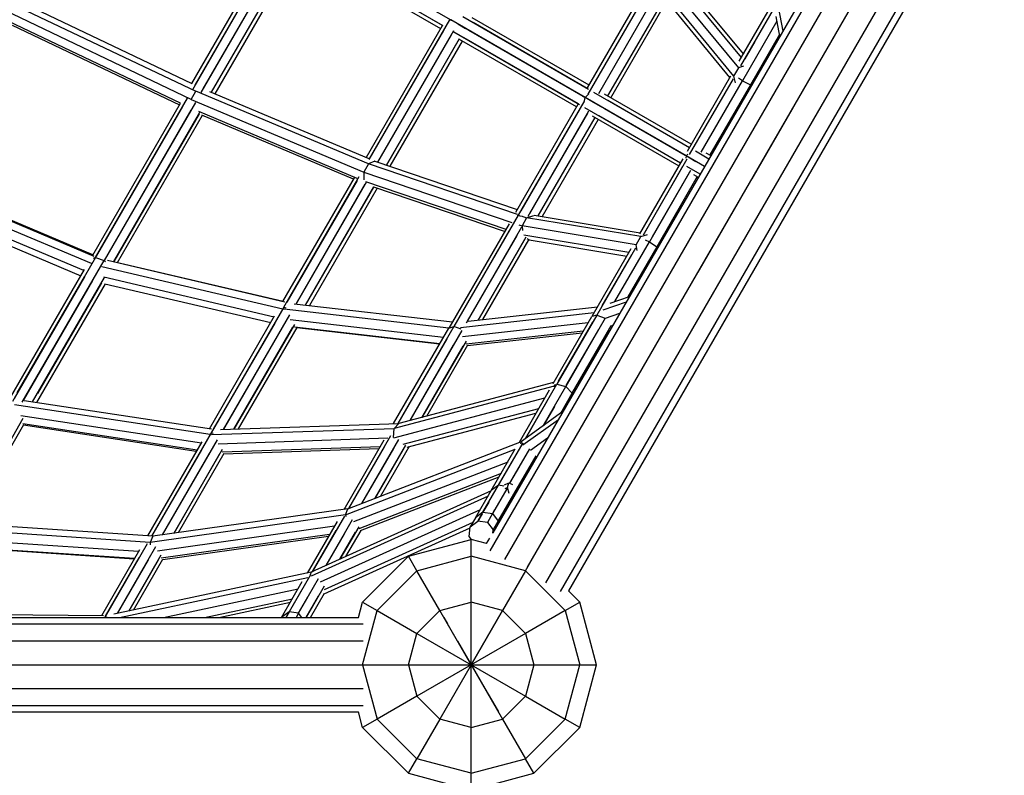
# Model space of a CAD drawing. Extents: x -6687 to 509, y 2003 to 8503.
# Drawn here: x -3027 to -2399, y 4946 to 5428 of the extents above; entities that cross this region are included whole.
import ezdxf

# ---------------------------------------------------------------- set-up
doc = ezdxf.new("R2010")
doc.units = 0
doc.header["$MEASUREMENT"] = 0
doc.layers.get('0').update_dxf_attribs({"linetype": 'CONTINUOUS'})

msp = doc.modelspace()

# ---------------------------------------------------------------- linework, layer by layer
at = {"linetype": 'Continuous'}
for p, q in [((-2446, 5575.97), (-2727.04, 5089.2)), ((-2454.97, 5568.51), (-2725.06, 5100.7)), ((-2717.48, 5083.68), (-2436.44, 5570.45)), ((-2702.94, 5078.71), (-2424.87, 5560.35)), ((-2691.37, 5068.61), (-2410.33, 5555.38)), ((-2681.81, 5063.09), (-2400.78, 5549.86)), ((-2398.76, 5545.28), (-2676.83, 5063.63)), ((-2917.1, 5387.51), (-2858.43, 5489.11)), ((-2916.59, 5383.69), (-2856.2, 5488.29)), ((-2911.21, 5381.7), (-2851.31, 5485.46)), ((-2914.97, 5386.49), (-2859.7, 5482.23)), ((-2909.82, 5384.11), (-2855.31, 5478.53)), ((-2904.57, 5381.89), (-2848.11, 5479.67)), ((-2848.07, 5483.59), (-2751.93, 5428.09)), ((-2904.57, 5381.89), (-2850.41, 5475.7)), ((-2848.18, 5474.87), (-2902.39, 5380.97)), ((-2756.84, 5424.39), (-2848.85, 5477.51)), ((-2848.38, 5474.53), (-2758.4, 5422.58)), ((-2757.23, 5424.61), (-2847.21, 5476.56)), ((-2664.68, 5384.67), (-2624.95, 5453.49)), ((-2664.24, 5380.74), (-2622.43, 5453.16)), ((-2615.31, 5454.46), (-2568.4, 5397.41)), ((-2566.51, 5404.03), (-2609.63, 5456.47)), ((-2605.36, 5454.99), (-2565.26, 5406.21)), ((-2657.52, 5381.08), (-2618.69, 5448.32)), ((-2618.4, 5449.32), (-2571.51, 5392.28)), ((-3039.16, 5442.04), (-2914.54, 5382.56)), ((-2615.64, 5442.29), (-2651.87, 5379.55)), ((-2649.84, 5378.38), (-2614.05, 5440.36)), ((-2573.8, 5391.41), (-2617.34, 5444.37)), ((-2567.88, 5401.66), (-2542.93, 5444.87)), ((-2566.83, 5398.79), (-2542.14, 5441.56)), ((-2917.51, 5377.34), (-3042.1, 5436.8)), ((-3026.82, 5439.87), (-2917.02, 5387.47)), ((-2543.03, 5436.45), (-2540.13, 5421)), ((-2804, 5338.93), (-2752.49, 5428.14)), ((-2751.93, 5428.09), (-2752.07, 5427.59)), ((-2751.93, 5428.09), (-2751.57, 5428.45)), ((-2666.22, 5378.6), (-2751.93, 5428.09)), ((-2747.47, 5425.51), (-2751.93, 5428.09)), ((-2744.28, 5430.2), (-2664.05, 5383.88)), ((-2663.69, 5386.38), (-2738.37, 5429.49)), ((-2544.47, 5430.31), (-2542.09, 5417.62)), ((-2924.34, 5374.93), (-3033.79, 5427.16)), ((-3031.72, 5424.79), (-2924.98, 5373.85)), ((-2757.36, 5424.39), (-2805.93, 5340.26)), ((-2803.76, 5339.34), (-2756.37, 5421.41)), ((-2798.43, 5337.25), (-2749.87, 5421.36)), ((-2747.47, 5425.51), (-2742.58, 5422.68)), ((-2742.55, 5422.67), (-2742.58, 5422.68)), ((-2740.55, 5421.51), (-2742.58, 5422.68)), ((-2740.55, 5421.51), (-2667.69, 5379.45)), ((-2664.86, 5384.35), (-2737.72, 5426.41)), ((-2543.89, 5427.22), (-2565.89, 5389.1)), ((-2798.43, 5337.25), (-2751.47, 5418.58)), ((-2746.46, 5415.96), (-2792.97, 5335.4)), ((-2792.97, 5335.4), (-2746.58, 5415.76)), ((-2749.94, 5420.4), (-2669.71, 5374.08)), ((-2671.69, 5372.52), (-2746.37, 5415.64)), ((-2670.52, 5374.55), (-2743.37, 5416.61)), ((-2542.29, 5418.68), (-2560.73, 5386.73)), ((-2507.23, 5417.69), (-2521.27, 5393.38)), ((-2744.55, 5414.58), (-2790.71, 5334.63)), ((-2557.96, 5414.16), (-2564.35, 5403.08)), ((-2564.35, 5403.08), (-2557.97, 5414.14)), ((-2568.4, 5397.41), (-2571.51, 5392.28)), ((-2565.07, 5398.64), (-2568.4, 5397.41)), ((-2573.42, 5392.08), (-2601.13, 5344.08)), ((-2599.56, 5342.11), (-2571.59, 5390.55)), ((-2571.51, 5392.28), (-2570.48, 5387.99)), ((-2565.89, 5389.1), (-2568.38, 5390.86)), ((-2592.13, 5343.67), (-2565.89, 5389.1)), ((-2560.73, 5386.73), (-2586.62, 5341.88)), ((-2565.89, 5389.1), (-2560.73, 5386.73)), ((-2560.73, 5386.73), (-2559.93, 5386.71)), ((-2978.56, 5276.36), (-2919.82, 5378.1)), ((-2917.51, 5377.34), (-2914.54, 5382.56)), ((-2804.46, 5336.11), (-2914.54, 5382.56)), ((-2905.81, 5382.41), (-2804.19, 5339.52)), ((-2667.69, 5379.45), (-2667.01, 5379.05)), ((-2667.01, 5379.05), (-2667.69, 5379.45)), ((-2666.8, 5378.93), (-2667.44, 5379.3)), ((-2666.91, 5375.32), (-2666.22, 5378.6)), ((-2666.22, 5378.6), (-2663.73, 5380.84)), ((-2601.8, 5341.4), (-2666.22, 5378.6)), ((-2665.66, 5378.28), (-2666.22, 5378.6)), ((-2661.91, 5376.11), (-2665.66, 5378.28)), ((-2665.66, 5378.28), (-2661.29, 5375.76)), ((-2660.76, 5375.45), (-2665.66, 5378.28)), ((-2660.84, 5382.03), (-2599.62, 5346.68)), ((-2598.45, 5348.71), (-2653.74, 5380.63)), ((-2980.39, 5277.87), (-2924.36, 5374.93)), ((-2978.03, 5277.28), (-2922.86, 5372.84)), ((-2914.89, 5375.32), (-2973.15, 5274.41)), ((-2917.51, 5377.34), (-2917.53, 5377.22)), ((-2917.51, 5377.34), (-2807.43, 5330.88)), ((-2710.44, 5305.41), (-2670.71, 5374.23)), ((-2667.08, 5375.82), (-2708.89, 5303.4)), ((-2669.66, 5371.35), (-2707.24, 5306.27)), ((-2666.5, 5372.23), (-2605.28, 5336.88)), ((-2655.87, 5372.62), (-2660.76, 5375.45)), ((-2655.87, 5372.62), (-2655.31, 5372.3)), ((-2653.84, 5371.45), (-2655.87, 5372.62)), ((-2653.84, 5371.45), (-2602.45, 5341.78)), ((-2651.75, 5376.78), (-2599.62, 5346.68)), ((-2533.54, 5372.12), (-2559.91, 5326.46)), ((-2917.74, 5370.4), (-2972.72, 5275.17)), ((-2967.02, 5273.72), (-2911.95, 5369.11)), ((-2912.52, 5368.12), (-2966.97, 5273.82)), ((-2964.58, 5273.26), (-2910.34, 5367.2)), ((-2912.9, 5369.76), (-2811.88, 5327.13)), ((-2813.88, 5326.49), (-2910.69, 5367.35)), ((-2664.01, 5369.83), (-2702.84, 5302.58)), ((-2664.76, 5368.52), (-2701.78, 5304.41)), ((-2696.09, 5302.95), (-2659.87, 5365.69)), ((-2661.74, 5366.78), (-2606.45, 5334.86)), ((-2657.4, 5366.98), (-2605.28, 5336.88)), ((-2657.84, 5364.52), (-2693.62, 5302.54)), ((-2601.8, 5341.4), (-2602.04, 5339.93)), ((-2600.64, 5342.35), (-2601.8, 5341.4)), ((-2590.02, 5334.6), (-2601.8, 5341.4)), ((-2601.8, 5341.4), (-2600.42, 5340.61)), ((-2600.42, 5340.61), (-2595.52, 5337.78)), ((-2595.69, 5344.41), (-2587.19, 5339.5)), ((-2589.16, 5343.34), (-2586.02, 5341.53)), ((-2804.46, 5336.11), (-2807.43, 5330.88)), ((-2800.33, 5337.9), (-2804.46, 5336.11)), ((-2709.44, 5303.82), (-2804.46, 5336.11)), ((-2800.81, 5338.1), (-2800.33, 5337.9)), ((-2800.33, 5337.9), (-2709.5, 5307.04)), ((-2603.78, 5339.49), (-2631.49, 5291.49)), ((-2601.29, 5339.11), (-2629.25, 5290.68)), ((-2603.98, 5334.45), (-2628.63, 5291.75)), ((-2592.84, 5329.7), (-2601.35, 5334.61)), ((-2590.62, 5334.95), (-2595.52, 5337.78)), ((-2590.02, 5334.6), (-2590.62, 5334.95)), ((-2859.03, 5248.3), (-2813.43, 5327.28)), ((-2858.39, 5244.72), (-2810.29, 5328.03)), ((-2807.43, 5330.88), (-2807.49, 5326.02)), ((-2807.43, 5330.88), (-2712.98, 5298.79)), ((-2598.92, 5331.9), (-2625.15, 5286.46)), ((-2599.52, 5330.86), (-2623.34, 5289.61)), ((-2594.62, 5328.03), (-2620.52, 5283.18)), ((-2594.62, 5328.03), (-2620.47, 5283.27)), ((-2597.16, 5329.49), (-2594.02, 5327.68)), ((-3101.4, 5323.32), (-2981.36, 5272.77)), ((-2979.41, 5277.13), (-3095.29, 5325.93)), ((-2980.2, 5278.2), (-3090.62, 5324.69)), ((-2811.71, 5325.57), (-2856.55, 5247.9)), ((-2805.73, 5324.62), (-2850.66, 5246.78)), ((-2850.66, 5246.78), (-2806.45, 5323.36)), ((-2844.54, 5246.08), (-2801.03, 5321.45)), ((-2844.54, 5246.08), (-2801.06, 5321.38)), ((-2806.25, 5324.86), (-2716.76, 5294.45)), ((-2717.59, 5293.02), (-2800.95, 5321.34)), ((-2986.02, 5268.13), (-3097.79, 5315.2)), ((-2798.8, 5320.61), (-2842, 5245.79)), ((-3097.32, 5310.84), (-2987.95, 5264.79)), ((-2567.91, 5312.6), (-2594.27, 5266.94)), ((-2708.89, 5303.4), (-2749.96, 5232.28)), ((-2709.65, 5303.42), (-2708.89, 5303.4)), ((-2707.19, 5302.62), (-2708.89, 5303.4)), ((-2706.92, 5302.97), (-2703.56, 5301.82)), ((-2703.56, 5301.82), (-2699.03, 5303.31)), ((-2698.74, 5303.39), (-2631.1, 5292.16)), ((-2714.73, 5297.98), (-2753.22, 5231.31)), ((-2706.8, 5295.72), (-2742.2, 5234.4)), ((-2708.41, 5297.24), (-2706.46, 5296.58)), ((-2703.56, 5301.82), (-2706.46, 5296.58)), ((-2633.6, 5284.48), (-2706.46, 5296.58)), ((-2706.46, 5296.58), (-2706.12, 5293.55)), ((-2630.71, 5289.73), (-2703.56, 5301.82)), ((-2714.8, 5293.18), (-2748.36, 5235.04)), ((-2709.87, 5290.4), (-2741.44, 5235.71)), ((-2734.46, 5236.49), (-2703.79, 5289.61)), ((-2638.39, 5279.54), (-2705.36, 5290.66)), ((-2633.6, 5284.48), (-2630.71, 5289.73)), ((-2630.71, 5289.73), (-2626.48, 5290.99)), ((-2704.41, 5288.54), (-2734.46, 5236.49)), ((-2731.57, 5236.82), (-2702.15, 5287.77)), ((-2703.13, 5288.64), (-2701.95, 5287.7)), ((-2701.95, 5287.7), (-2702.65, 5287.94)), ((-2701.95, 5287.7), (-2639.65, 5277.36)), ((-2647.16, 5248.35), (-2625.15, 5286.46)), ((-2620.52, 5283.18), (-2638.96, 5251.23)), ((-2633, 5280.98), (-2633.6, 5284.48)), ((-2627.92, 5287.74), (-2625.15, 5286.46)), ((-2625.15, 5286.46), (-2620.52, 5283.18)), ((-2620.52, 5283.18), (-2620.1, 5282.5)), ((-2637.02, 5281.91), (-2661.97, 5238.69)), ((-2634.01, 5282.44), (-2658.71, 5239.66)), ((-2655.35, 5245.47), (-2636.49, 5278.14)), ((-2978.56, 5276.36), (-3031.62, 5184.45)), ((-3025.36, 5183.99), (-2973.15, 5274.41)), ((-2979.78, 5275.99), (-2978.56, 5276.36)), ((-2978.56, 5276.36), (-2973.15, 5274.41)), ((-2974.52, 5270.67), (-2859.13, 5243.59)), ((-2972.16, 5273.57), (-2973.15, 5274.41)), ((-2857.83, 5247.92), (-2971.02, 5274.49)), ((-2966.16, 5273.63), (-2858.93, 5248.46)), ((-2647.16, 5248.35), (-2631.22, 5275.96)), ((-2624.28, 5276.66), (-2638.96, 5251.23)), ((-3032.78, 5187.14), (-2985.64, 5268.79)), ((-2985.63, 5264.12), (-3030.49, 5186.41)), ((-3028.46, 5189.92), (-2985.63, 5264.12)), ((-2980.52, 5261.66), (-3024.72, 5185.09)), ((-3018.72, 5184.18), (-2972.88, 5263.57)), ((-2972.44, 5259.65), (-3016.23, 5183.81)), ((-2974.82, 5260.21), (-3015.62, 5189.54)), ((-2997.64, 5220.69), (-2974.82, 5260.21)), ((-2973.37, 5264.12), (-2864.63, 5238.6)), ((-2972.66, 5259.7), (-2866.79, 5234.86)), ((-2851.79, 5246.91), (-2750.9, 5235.34)), ((-2654.73, 5242.99), (-2639.9, 5248.2)), ((-2650.12, 5247.31), (-2637.95, 5251.59)), ((-2620.58, 5221.37), (-2606.54, 5245.68)), ((-2905.9, 5167.11), (-2864.28, 5239.2)), ((-2858.39, 5244.72), (-2904.72, 5164.47)), ((-2896.92, 5166.66), (-2854.68, 5239.82)), ((-2858.39, 5244.72), (-2858.66, 5244.64)), ((-2858.24, 5243.38), (-2858.42, 5243.42)), ((-2858.39, 5244.72), (-2857.24, 5244.3)), ((-2858.24, 5243.38), (-2858.25, 5243.32)), ((-2858.24, 5243.38), (-2858.06, 5243.61)), ((-2753.21, 5231.33), (-2858.24, 5243.38)), ((-2745.68, 5231.71), (-2660.5, 5241.24)), ((-2740.8, 5235.78), (-2658.32, 5245.02)), ((-2658.71, 5239.66), (-2684.18, 5195.54)), ((-2658.71, 5239.66), (-2661.97, 5238.69)), ((-2658.71, 5239.66), (-2653.37, 5237.74)), ((-2644.3, 5240.57), (-2653.31, 5237.41)), ((-2864.24, 5234.58), (-2903.41, 5166.73)), ((-2858.65, 5232.95), (-2896.92, 5166.66)), ((-2851.68, 5233.71), (-2890.26, 5166.89)), ((-2854.31, 5236.77), (-2756.55, 5225.55)), ((-2664.24, 5234.75), (-2744.45, 5225.78)), ((-2686.65, 5195.95), (-2661.97, 5238.69)), ((-2683.12, 5197.37), (-2661.37, 5235.05)), ((-2653.33, 5237.66), (-2678.54, 5193.99)), ((-2674.38, 5189.89), (-2649.54, 5232.9)), ((-2649.54, 5232.83), (-2648.58, 5233.17)), ((-2890.26, 5166.89), (-2852.66, 5232.01)), ((-2850.1, 5231.76), (-2887.5, 5166.98)), ((-2758.95, 5221.38), (-2851.57, 5232.01)), ((-2850.12, 5231.72), (-2759.02, 5221.27)), ((-2788.42, 5170.34), (-2753.22, 5231.31)), ((-2749.96, 5232.28), (-2785.66, 5170.44)), ((-2744.8, 5229.9), (-2778.04, 5172.33)), ((-2753.22, 5231.31), (-2749.96, 5232.28)), ((-2745.22, 5230.58), (-2749.96, 5232.28)), ((-2667.36, 5229.36), (-2742.03, 5221)), ((-2668.02, 5228.21), (-2741.27, 5220.01)), ((-2678.2, 5194.59), (-2657.49, 5230.46)), ((-2674.38, 5189.89), (-2651.38, 5229.73)), ((-2754.41, 5224.56), (-2785.66, 5170.44)), ((-2750.3, 5220.38), (-2778.04, 5172.33)), ((-2742.19, 5223.1), (-2770.33, 5174.36)), ((-2767.14, 5175.21), (-2740.94, 5220.58)), ((-2770.33, 5174.36), (-2743.97, 5220.02)), ((-2686.32, 5196.53), (-2785.15, 5170.45)), ((-2704.2, 5160.86), (-2684.18, 5195.54)), ((-2685.22, 5195.02), (-2684.18, 5195.54)), ((-2684.18, 5195.54), (-2678.54, 5193.99)), ((-2685.97, 5194.21), (-2788.08, 5167.28)), ((-2689.09, 5191.72), (-2708.36, 5158.35)), ((-2692.98, 5168.98), (-2678.54, 5193.99)), ((-2685.97, 5194.21), (-2685.21, 5195.04)), ((-2685.97, 5193.83), (-2685.97, 5194.21)), ((-2681.76, 5177.1), (-2674.38, 5189.89)), ((-2674.38, 5189.89), (-2678.54, 5193.99)), ((-2674.3, 5188.61), (-2674.38, 5189.89)), ((-2904.53, 5166.9), (-3024.02, 5184.98)), ((-2788.35, 5161.36), (-2691.93, 5186.8)), ((-2690.33, 5184.88), (-2704.2, 5160.86)), ((-2651.41, 5167.97), (-2641.66, 5184.86)), ((-2651.41, 5167.97), (-2641.66, 5184.86)), ((-2905.42, 5163.44), (-3030.27, 5182.34)), ((-2695.92, 5179.89), (-2782.56, 5157.03)), ((-2779.81, 5155.32), (-2697.59, 5177.01)), ((-2680.37, 5178.11), (-2706.89, 5158.92)), ((-2685.83, 5181.36), (-2692.98, 5168.98)), ((-2678.92, 5182.02), (-2681.76, 5177.1)), ((-3063.52, 5106.58), (-3024.74, 5173.75)), ((-3026.26, 5175.62), (-2911.05, 5158.18)), ((-3024.85, 5170.37), (-2913.73, 5153.55)), ((-2898.94, 5166.59), (-2785.15, 5170.45)), ((-2788.08, 5167.28), (-2785.15, 5170.45)), ((-2705.86, 5156.74), (-2683.27, 5173.08)), ((-3060.91, 5106.41), (-3024.28, 5169.86)), ((-2914.27, 5152.61), (-3024.6, 5169.3)), ((-2904.72, 5164.47), (-2942.81, 5098.49)), ((-2904.72, 5164.47), (-2905.03, 5164.32)), ((-2904.72, 5164.47), (-2903.6, 5164.16)), ((-2904.61, 5163.32), (-2788.08, 5167.28)), ((-2788.42, 5161.45), (-2788.08, 5167.28)), ((-2651.41, 5167.97), (-2651.41, 5167.97)), ((-2651.41, 5167.97), (-2651.41, 5167.97)), ((-2651.41, 5167.97), (-2651.41, 5167.97)), ((-2651.41, 5167.97), (-2651.41, 5167.97)), ((-2651.41, 5167.97), (-2651.41, 5167.97)), ((-2651.41, 5167.97), (-2651.41, 5167.97)), ((-2651.41, 5167.97), (-2651.41, 5167.97)), ((-2651.41, 5167.97), (-2651.41, 5167.97)), ((-2910.68, 5158.83), (-2945.42, 5098.66)), ((-2935.81, 5099.3), (-2900.73, 5160.07)), ((-2900.33, 5157.55), (-2792.17, 5161.22)), ((-2820.02, 5115.61), (-2794.37, 5160.04)), ((-2817.59, 5115.95), (-2706.89, 5158.92)), ((-2816.98, 5116.19), (-2790.06, 5162.82)), ((-2808.56, 5119.46), (-2785.03, 5160.21)), ((-2721.45, 5130.99), (-2705.75, 5158.17)), ((-2706.89, 5158.92), (-2707.41, 5157.31)), ((-2690.21, 5161.07), (-2700.99, 5153.27)), ((-2911.02, 5153.55), (-2942.81, 5098.49)), ((-2935.81, 5099.3), (-2905.75, 5151.37)), ((-2928.7, 5100.3), (-2897.66, 5154.08)), ((-2897.7, 5152.34), (-2796.84, 5155.76)), ((-2797.76, 5154.16), (-2896.84, 5150.8)), ((-2819.06, 5112.04), (-2710.85, 5154.04)), ((-2816.98, 5116.19), (-2794.23, 5155.59)), ((-2808.56, 5119.46), (-2788.34, 5154.48)), ((-2800.14, 5122.72), (-2780.63, 5156.52)), ((-2781.6, 5154.84), (-2800.14, 5122.72)), ((-2778.41, 5155.69), (-2796.66, 5124.08)), ((-2726.05, 5127.71), (-2710.73, 5154.24)), ((-2714.19, 5132.25), (-2701.44, 5154.33)), ((-2899.6, 5150.71), (-2928.7, 5100.3)), ((-2896.61, 5151.2), (-2925.76, 5100.71)), ((-2715.58, 5145.84), (-2813.95, 5107.66)), ((-2721.45, 5130.99), (-2712, 5147.35)), ((-2711.65, 5125.33), (-2697.47, 5149.89)), ((-2697.12, 5149.1), (-2697.49, 5148.83)), ((-2714.19, 5132.25), (-2707.82, 5143.27)), ((-2700.67, 5144.35), (-2710.11, 5127.99)), ((-2719.79, 5138.55), (-2810.67, 5103.28)), ((-2809.52, 5102.09), (-2721, 5136.45)), ((-2717.73, 5131.36), (-2714.96, 5132.62)), ((-2715.76, 5129.67), (-2714.96, 5132.62)), ((-2714.96, 5132.62), (-2712.48, 5131.42)), ((-2726.14, 5127.54), (-2840.98, 5075.43)), ((-2736.19, 5110.14), (-2726.05, 5127.71)), ((-2731.39, 5113.77), (-2721.45, 5130.99)), ((-2721.45, 5130.99), (-2726.05, 5127.71)), ((-2716.22, 5128.73), (-2725.34, 5112.94)), ((-2717.99, 5130.42), (-2721.45, 5130.99)), ((-2717.2, 5129.02), (-2715.76, 5129.67)), ((-2714.58, 5125.64), (-2715.76, 5129.67)), ((-2709.76, 5127.44), (-2709.69, 5127.33)), ((-2728.16, 5124.04), (-2840.92, 5072.88)), ((-2727.69, 5120.18), (-2731.39, 5113.77)), ((-2721.59, 5108.12), (-2711.65, 5125.33)), ((-2712.76, 5122.01), (-2712.95, 5122.3)), ((-2817.59, 5115.95), (-2941.97, 5098.43)), ((-2835.11, 5069.3), (-2733.03, 5115.62)), ((-2819.06, 5112.04), (-2817.59, 5115.95)), ((-2731.39, 5113.77), (-2736.19, 5110.14)), ((-2734.65, 5108.12), (-2731.39, 5113.77)), ((-2731.39, 5113.77), (-2725.34, 5112.94)), ((-2723.96, 5115.33), (-2725.34, 5112.94)), ((-2717.53, 5115.14), (-2721.59, 5108.12)), ((-2819.06, 5112.04), (-2943.79, 5094.46)), ((-2824.49, 5107.88), (-2843.53, 5074.89)), ((-2819.77, 5111.36), (-2840.35, 5075.72)), ((-2831.5, 5079.74), (-2814.56, 5109.07)), ((-2819.06, 5112.04), (-2818.9, 5111.03)), ((-2736.19, 5110.14), (-2739.49, 5104.42)), ((-2739.49, 5104.42), (-2734.65, 5108.12)), ((-2731.96, 5112.79), (-2734.65, 5108.12)), ((-2728.59, 5107.31), (-2734.65, 5108.12)), ((-2725.34, 5112.94), (-2728.59, 5107.31)), ((-2728.59, 5107.31), (-2724.86, 5102.46)), ((-2725.34, 5112.94), (-2721.59, 5108.12)), ((-2724.86, 5102.46), (-2721.59, 5108.12)), ((-2721.81, 5106.33), (-2721.59, 5108.12)), ((-2943.79, 5094.46), (-3069.93, 5102.92)), ((-2941.97, 5098.43), (-3068.33, 5106.9)), ((-2826.2, 5104.91), (-2939.07, 5089.01)), ((-2840.35, 5075.72), (-2825.01, 5102.29)), ((-2737.88, 5107.21), (-2832.79, 5064.14)), ((-2832.72, 5061.61), (-2739.56, 5103.88)), ((-2810.66, 5104.51), (-2822.64, 5083.75)), ((-2822.64, 5083.75), (-2812.69, 5100.99)), ((-2809.3, 5102.18), (-2818.98, 5085.42)), ((-2740.27, 5098.38), (-2739.49, 5104.42)), ((-2725.13, 5100.36), (-2724.86, 5102.46)), ((-3068.39, 5096.69), (-2951.1, 5088.83)), ((-2941.97, 5098.43), (-2943.79, 5094.46)), ((-2829.31, 5099.53), (-2936.61, 5084.41)), ((-2935.6, 5083.68), (-2829.86, 5098.57)), ((-2831.5, 5079.74), (-2819.75, 5100.07)), ((-2778.91, 5085.7), (-2738.91, 5096.42)), ((-2738.72, 5096.37), (-2740.27, 5098.38)), ((-2729.06, 5093.78), (-2738.91, 5096.42)), ((-2738.91, 4936.42), (-2738.91, 5096.42)), ((-2729.06, 5093.78), (-2727.06, 5097.24)), ((-3069.33, 5091.83), (-2953.83, 5084.09)), ((-3069.13, 5092.17), (-2953.64, 5084.42)), ((-2950.52, 5089.83), (-2974.82, 5047.73)), ((-2945.67, 5093.54), (-2972.52, 5047.04)), ((-2940.25, 5091.61), (-2964.81, 5049.07)), ((-2943.79, 5094.46), (-2943.8, 5092.94)), ((-2729.09, 5093.79), (-2729.02, 5093.84)), ((-2972.13, 5047.71), (-2950.68, 5084.86)), ((-2944.94, 5083.49), (-2964.81, 5049.07)), ((-2957.37, 5050.65), (-2936.61, 5086.61)), ((-2938.54, 5083.26), (-2957.37, 5050.65)), ((-2954.28, 5051.31), (-2935.54, 5083.77)), ((-2808.19, 5056.42), (-2778.91, 5085.7)), ((-2773.55, 5076.42), (-2778.91, 5085.7)), ((-2773.55, 5076.42), (-2738.91, 5085.7)), ((-2704.26, 5076.42), (-2738.91, 5085.7)), ((-2704.26, 5076.42), (-2698.91, 5085.7)), ((-2798.91, 5051.06), (-2773.55, 5076.42)), ((-2758.91, 5051.06), (-2773.55, 5076.42)), ((-2704.26, 5076.42), (-2718.91, 5051.06)), ((-2704.26, 5076.42), (-2678.91, 5051.06)), ((-2840.98, 5075.43), (-2966.98, 5048.61)), ((-2963.24, 5046.57), (-2843.18, 5072.13)), ((-2841.43, 5073.84), (-2855.07, 5050.21)), ((-2849.02, 5049.38), (-2836.26, 5071.48)), ((-2840.98, 5075.43), (-2841.56, 5073.72)), ((-2935.29, 5046.57), (-2849.31, 5064.87)), ((-2859.88, 5046.58), (-2846.65, 5069.49)), ((-2832.6, 5066.51), (-2844.11, 5046.57)), ((-2669.62, 5056.42), (-2676.83, 5063.63)), ((-2909.07, 5046.57), (-2852.99, 5058.51)), ((-2847.53, 5063.27), (-2855.07, 5050.21)), ((-2849.02, 5049.38), (-2843.17, 5059.52)), ((-2844.11, 5046.57), (-2836.29, 5060.12)), ((-2841.41, 5046.57), (-2832.41, 5062.15)), ((-2899.94, 5046.57), (-2854.27, 5056.29)), ((-2810.83, 5046.57), (-2808.19, 5056.42)), ((-2808.19, 5056.42), (-2798.91, 5051.06)), ((-2808.19, 5016.42), (-2798.91, 5051.06)), ((-2798.91, 5051.06), (-2773.55, 5036.42)), ((-2758.91, 5051.06), (-2773.55, 5036.42)), ((-2758.91, 5051.06), (-2738.91, 5056.42)), ((-2738.91, 5016.42), (-2758.91, 5051.06)), ((-2718.91, 5051.06), (-2738.91, 5056.42)), ((-2738.91, 5016.42), (-2718.91, 5051.06)), ((-2718.91, 5051.06), (-2738.91, 5016.42)), ((-2704.26, 5036.42), (-2718.91, 5051.06)), ((-2678.91, 5051.06), (-2704.26, 5036.42)), ((-2678.91, 5051.06), (-2669.62, 5056.42)), ((-2678.91, 5051.06), (-2669.62, 5016.42)), ((-2658.91, 5016.42), (-2669.62, 5056.42)), ((-3366.98, 5046.57), (-2810.83, 5046.57)), ((-2973.49, 5047.72), (-3107.11, 5048.85)), ((-2973.18, 5046.57), (-2972.52, 5047.04)), ((-2972.52, 5047.04), (-2972.79, 5046.57)), ((-2972.52, 5047.04), (-2969.68, 5046.57)), ((-2855.07, 5050.21), (-2859.88, 5046.58)), ((-2859.88, 5046.58), (-2859.88, 5046.57)), ((-2855.07, 5050.21), (-2857.18, 5046.57)), ((-2849.02, 5049.38), (-2855.07, 5050.21)), ((-2849.02, 5049.38), (-2850.64, 5046.57)), ((-2846.84, 5046.57), (-2849.02, 5049.38)), ((-2756.31, 5046.57), (-2753.98, 5042.53)), ((-3369.94, 5042.53), (-2807.87, 5042.53)), ((-2747.61, 5031.49), (-2753.98, 5042.53)), ((-2778.91, 5016.42), (-2773.55, 5036.42)), ((-2773.55, 5036.42), (-2738.91, 5016.42)), ((-2704.26, 5036.42), (-2738.91, 5016.42)), ((-2704.26, 5036.42), (-2698.91, 5016.42)), ((-2807.87, 5031.49), (-3369.94, 5031.49)), ((-2747.61, 5031.49), (-2738.91, 5016.42)), ((-3366.98, 5016.42), (-2810.83, 5016.42)), ((-2818.91, 5016.42), (-2658.91, 5016.42)), ((-2808.19, 5016.42), (-2798.91, 4981.78)), ((-2778.91, 5016.42), (-2738.91, 5016.42)), ((-2778.91, 5016.42), (-2773.55, 4996.42)), ((-2738.91, 5016.42), (-2773.55, 4996.42)), ((-2738.91, 5016.42), (-2758.91, 4981.78)), ((-2738.91, 5016.42), (-2730.2, 5001.34)), ((-2738.91, 5016.42), (-2704.26, 4996.42)), ((-2738.91, 5016.42), (-2718.91, 4981.78)), ((-2698.91, 5016.42), (-2704.26, 4996.42)), ((-2678.91, 4981.78), (-2669.62, 5016.42)), ((-2669.62, 4976.42), (-2658.91, 5016.42)), ((-3369.94, 5001.34), (-2807.87, 5001.34)), ((-2730.2, 5001.34), (-2723.83, 4990.31)), ((-2773.55, 4996.42), (-2798.91, 4981.78)), ((-2758.91, 4981.78), (-2773.55, 4996.42)), ((-2718.91, 4981.78), (-2704.26, 4996.42)), ((-2704.26, 4996.42), (-2678.91, 4981.78)), ((-3369.94, 4990.31), (-2807.87, 4990.31)), ((-2723.83, 4990.31), (-2721.5, 4986.27)), ((-3366.98, 4986.27), (-2810.83, 4986.27)), ((-2808.19, 4976.42), (-2810.83, 4986.27)), ((-2798.91, 4981.78), (-2808.19, 4976.42)), ((-2773.55, 4956.42), (-2798.91, 4981.78)), ((-2758.91, 4981.78), (-2773.55, 4956.42)), ((-2738.91, 4976.42), (-2758.91, 4981.78)), ((-2738.91, 4976.42), (-2718.91, 4981.78)), ((-2718.91, 4981.78), (-2704.26, 4956.42)), ((-2678.91, 4981.78), (-2704.26, 4956.42)), ((-2669.62, 4976.42), (-2678.91, 4981.78)), ((-2778.91, 4947.14), (-2808.19, 4976.42)), ((-2669.62, 4976.42), (-2698.91, 4947.14)), ((-2778.91, 4947.14), (-2773.55, 4956.42)), ((-2738.91, 4947.14), (-2773.55, 4956.42)), ((-2738.91, 4947.14), (-2704.26, 4956.42)), ((-2698.91, 4947.14), (-2704.26, 4956.42)), ((-2778.91, 4947.14), (-2738.91, 4936.42)), ((-2738.91, 4936.42), (-2698.91, 4947.14))]:
    msp.add_line(p, q, dxfattribs=at)

doc.saveas('drawing.dxf')
